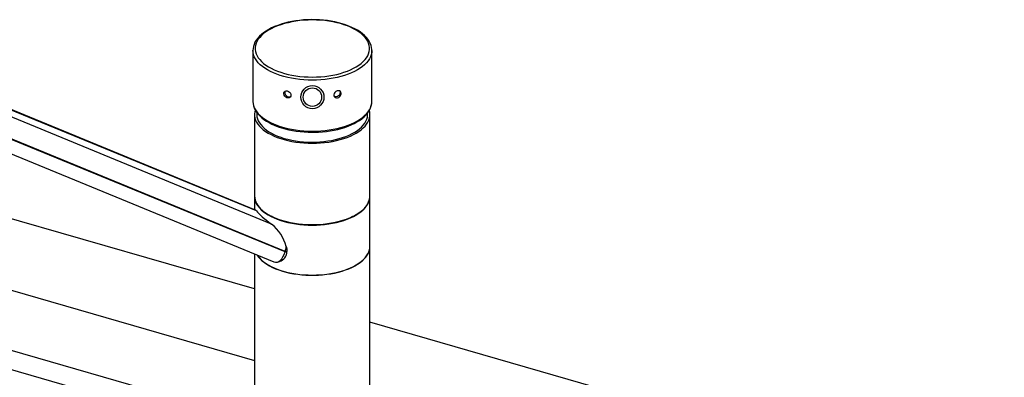
# Paper-space layout 'Layout1' of a CAD drawing. Extents: x -40 to 594, y 0 to 417.
# Drawn here: x 559 to 567, y 88 to 91 of the extents above; entities that cross this region are included whole.
import ezdxf

# ---------------------------------------------------------------- set-up
doc = ezdxf.new("R2010")
doc.units = 0
doc.layers.get('0').update_dxf_attribs({"linetype": 'CONTINUOUS'})

psp = doc.layouts.get("Layout1")

# ---------------------------------------------------------------- linework, layer by layer
at = {"color": 7, "linetype": 'CONTINUOUS'}
for p, q in [((560.9173, 91.2292), (560.9173, 90.7875)), ((561.9473, 91.2306), (561.9473, 91.2292)), ((561.9473, 90.7875), (561.9473, 91.2292)), ((560.9402, 89.845), (558.479, 90.8578)), ((560.9472, 89.8385), (558.4962, 90.8472)), ((561.0792, 89.7242), (558.6282, 90.7329)), ((560.9308, 90.6746), (560.9308, 89.9679)), ((560.9514, 90.6908), (560.9511, 90.6764)), ((561.9106, 90.6765), (561.9103, 90.6867)), ((561.9308, 89.9679), (561.9308, 90.6746)), ((560.9308, 89.1608), (556.1998, 90.5265)), ((561.1955, 89.482), (558.6267, 90.5392)), ((561.1966, 89.4858), (558.6287, 90.5426)), ((558.4964, 90.4664), (561.0976, 89.3959)), ((555.5996, 90.0803), (560.9308, 88.5413)), ((560.9308, 89.9645), (560.9308, 89.8488)), ((561.9308, 89.5314), (561.9308, 89.9645)), ((560.7532, 88.07), (555.5642, 89.5679)), ((560.9308, 89.4645), (560.9308, 88.196)), ((561.1955, 89.482), (561.2121, 89.4868)), ((561.1966, 89.4858), (561.2121, 89.4902)), ((561.2121, 89.4902), (561.2121, 89.4868)), ((561.9308, 88.196), (561.9308, 89.5297)), ((555.5053, 89.4201), (560.6943, 87.9221)), ((561.129, 89.3942), (561.1466, 89.3993)), ((571.7186, 86.0466), (561.9308, 88.8721))]:
    psp.add_line(p, q, dxfattribs=at)
at = {"color": 7, "linetype": 'CONTINUOUS', "flags": 128}
for points in [[(561.947, 91.2307), (561.947, 91.2374), (561.9448, 91.2557), (561.9403, 91.2738), (561.9335, 91.2916), (561.9244, 91.3092), (561.913, 91.3264), (561.8994, 91.3432), (561.8836, 91.3595), (561.8656, 91.3751), (561.8457, 91.39), (561.8238, 91.4042), (561.8001, 91.4175), (561.7748, 91.4299), (561.748, 91.4414), (561.7197, 91.4519), (561.6902, 91.4613), (561.6595, 91.4697), (561.6278, 91.477), (561.5953, 91.4832), (561.562, 91.4882), (561.5281, 91.4921), (561.4938, 91.4948), (561.4593, 91.4963), (561.4246, 91.4967), (561.39, 91.4958), (561.3555, 91.4938), (561.3214, 91.4905), (561.2878, 91.4862), (561.2549, 91.4806), (561.2227, 91.4739), (561.1915, 91.4662), (561.1613, 91.4573), (561.1323, 91.4474), (561.1047, 91.4365), (561.0785, 91.4247), (561.0539, 91.4118), (561.031, 91.3981), (561.0098, 91.3836), (560.9906, 91.3682), (560.9735, 91.3521), (560.9584, 91.3353), (560.9456, 91.3179), (560.9351, 91.3001), (560.9271, 91.2819), (560.9214, 91.2635), (560.9181, 91.2451), (560.9174, 91.2288)], [(561.4323, 90.999), (561.4684, 90.9997), (561.5043, 91.0017), (561.5399, 91.0049), (561.5749, 91.0095), (561.6091, 91.0153), (561.6424, 91.0224), (561.6745, 91.0307), (561.7054, 91.0401), (561.7348, 91.0506), (561.7626, 91.0622), (561.7886, 91.0747), (561.8127, 91.0882), (561.8348, 91.1025), (561.8548, 91.1176), (561.8725, 91.1334), (561.8878, 91.1497), (561.9008, 91.1666), (561.9112, 91.1839), (561.919, 91.2016), (561.9243, 91.2194), (561.9269, 91.2375), (561.9269, 91.2556), (561.9243, 91.2736), (561.919, 91.2915), (561.9112, 91.3091), (561.9008, 91.3264), (561.8878, 91.3433), (561.8725, 91.3597), (561.8548, 91.3755), (561.8348, 91.3905), (561.8127, 91.4048), (561.7886, 91.4183), (561.7626, 91.4308), (561.7348, 91.4424), (561.7054, 91.4529), (561.6745, 91.4624), (561.6424, 91.4706), (561.6091, 91.4777), (561.5749, 91.4835), (561.5399, 91.4881), (561.5043, 91.4914), (561.4684, 91.4934), (561.4323, 91.494), (561.3961, 91.4934), (561.3602, 91.4914), (561.3246, 91.4881), (561.2897, 91.4835), (561.2554, 91.4777), (561.2222, 91.4706), (561.19, 91.4624), (561.1591, 91.4529), (561.1297, 91.4424), (561.1019, 91.4308), (561.0759, 91.4183), (561.0518, 91.4048), (561.0297, 91.3905), (561.0097, 91.3755), (560.992, 91.3597), (560.9767, 91.3433), (560.9638, 91.3264), (560.9534, 91.3091), (560.9455, 91.2915), (560.9402, 91.2736), (560.9376, 91.2556), (560.9376, 91.2375), (560.9402, 91.2194), (560.9455, 91.2016), (560.9534, 91.1839), (560.9638, 91.1666), (560.9767, 91.1497), (560.992, 91.1334), (561.0097, 91.1176), (561.0297, 91.1025), (561.0518, 91.0882), (561.0759, 91.0747), (561.1019, 91.0622), (561.1297, 91.0506), (561.1591, 91.0401), (561.19, 91.0307), (561.2222, 91.0224), (561.2554, 91.0153), (561.2897, 91.0095), (561.3246, 91.0049), (561.3602, 91.0017), (561.3961, 90.9997), (561.4323, 90.999)], [(561.2468, 90.8417), (561.245, 90.8321), (561.2397, 90.8242), (561.2316, 90.8192), (561.2216, 90.8174), (561.211, 90.8194), (561.2009, 90.8247), (561.1924, 90.8328), (561.1864, 90.8427), (561.1836, 90.8532), (561.1842, 90.8632), (561.1882, 90.8715), (561.1952, 90.8772), (561.2044, 90.8797), (561.2148, 90.8788), (561.2254, 90.8747), (561.2348, 90.8677), (561.242, 90.8586), (561.2461, 90.8484), (561.2468, 90.8417)], [(561.1945, 90.8766), (561.1921, 90.8688), (561.1927, 90.8585), (561.1967, 90.8481), (561.2036, 90.8387), (561.2128, 90.8315), (561.2233, 90.8273), (561.2338, 90.8267), (561.2432, 90.8297), (561.2436, 90.83)], [(561.6811, 90.8565), (561.6794, 90.8661), (561.6744, 90.8736), (561.6666, 90.8783), (561.6569, 90.8798), (561.6463, 90.8779), (561.636, 90.8727), (561.6272, 90.865), (561.6209, 90.8554), (561.6179, 90.845), (561.6186, 90.835), (561.6228, 90.8265), (561.6301, 90.8204), (561.6396, 90.8176), (561.6501, 90.8184), (561.6605, 90.8226), (561.6697, 90.8299), (561.6765, 90.8394), (561.6804, 90.8499), (561.6811, 90.8565)], [(561.6726, 90.8656), (561.6709, 90.8551), (561.6659, 90.8449), (561.6582, 90.8361), (561.6484, 90.8298), (561.6378, 90.8267), (561.6275, 90.8273), (561.6209, 90.8303)], [(561.6699, 90.8764), (561.6719, 90.8719), (561.6726, 90.8656)], [(560.9175, 90.7886), (560.9173, 90.785), (560.9188, 90.7666), (560.9226, 90.7485), (560.9287, 90.7306), (560.9371, 90.7129), (560.9478, 90.6956), (560.9607, 90.6786), (560.9759, 90.6622), (560.9932, 90.6464), (561.0125, 90.6312), (561.0338, 90.6168), (561.057, 90.6032), (561.0818, 90.5905), (561.1082, 90.5787), (561.136, 90.5679), (561.1652, 90.5582), (561.1955, 90.5495), (561.2269, 90.5418), (561.2592, 90.5353), (561.2923, 90.5299), (561.326, 90.5257), (561.3601, 90.5226), (561.3946, 90.5207), (561.4274, 90.52), (561.4323, 90.52)], [(561.4323, 90.52), (561.4505, 90.5202), (561.4851, 90.5214), (561.5195, 90.5238), (561.5535, 90.5274), (561.5869, 90.5321), (561.6196, 90.538), (561.6515, 90.545), (561.6825, 90.5531), (561.7123, 90.5623), (561.7408, 90.5725), (561.768, 90.5837), (561.7938, 90.5959), (561.8179, 90.609), (561.8402, 90.623), (561.8608, 90.6378), (561.8794, 90.6534), (561.8959, 90.6697), (561.9103, 90.6867), (561.9224, 90.7042), (561.9321, 90.7222), (561.9395, 90.7404), (561.9444, 90.7588), (561.9469, 90.7773), (561.947, 90.7876)], [(560.9367, 90.7129), (560.9329, 90.6971), (560.9309, 90.6791), (560.9316, 90.6611), (560.9348, 90.6431), (560.9407, 90.6253), (560.949, 90.6077), (560.96, 90.5905), (560.9733, 90.5737), (560.9891, 90.5575), (561.0071, 90.5419), (561.0274, 90.5269), (561.0497, 90.5127), (561.0741, 90.4994), (561.1003, 90.487), (561.1282, 90.4756), (561.1577, 90.4652), (561.1887, 90.4559), (561.2209, 90.4477), (561.2542, 90.4407), (561.2884, 90.435), (561.3233, 90.4304), (561.3589, 90.4272), (561.3947, 90.4252), (561.4308, 90.4246), (561.4669, 90.4252), (561.5028, 90.4272), (561.5383, 90.4304), (561.5733, 90.435), (561.6075, 90.4407), (561.6408, 90.4477), (561.673, 90.4559), (561.7039, 90.4652), (561.7334, 90.4756), (561.7613, 90.487), (561.7876, 90.4994), (561.8119, 90.5127), (561.8343, 90.5269), (561.8545, 90.5419), (561.8726, 90.5575), (561.8883, 90.5737), (561.9017, 90.5905), (561.9126, 90.6077), (561.921, 90.6253), (561.9268, 90.6431), (561.9301, 90.6611), (561.9307, 90.6791), (561.9288, 90.6971), (561.9258, 90.7098)], [(560.9508, 90.6764), (560.9508, 90.6726), (560.9524, 90.6549), (560.9566, 90.6373), (560.9635, 90.6199), (560.9728, 90.6028), (560.9847, 90.5861), (560.999, 90.5698), (561.0156, 90.5542), (561.0345, 90.5392), (561.0556, 90.5249), (561.0787, 90.5115), (561.1038, 90.4989), (561.1306, 90.4873), (561.1591, 90.4767), (561.1891, 90.4673), (561.2204, 90.4589), (561.2528, 90.4517), (561.2862, 90.4457), (561.3204, 90.441), (561.3552, 90.4376), (561.3904, 90.4354), (561.4259, 90.4346), (561.4613, 90.4351), (561.4966, 90.4369), (561.5315, 90.4399), (561.5659, 90.4443), (561.5996, 90.4499), (561.6323, 90.4568), (561.6639, 90.4648), (561.6943, 90.474), (561.7232, 90.4843), (561.7505, 90.4956), (561.7761, 90.5079), (561.7998, 90.5211), (561.8214, 90.5351), (561.841, 90.5499), (561.8583, 90.5654), (561.8732, 90.5815), (561.8858, 90.5981), (561.8958, 90.6151), (561.9034, 90.6324), (561.9083, 90.65), (561.9106, 90.6677), (561.9108, 90.6764)], [(560.9308, 89.9662), (560.9316, 89.9509), (560.9348, 89.9329), (560.9407, 89.9151), (560.949, 89.8976), (560.96, 89.8804), (560.9733, 89.8636), (560.9891, 89.8474), (561.0071, 89.8317), (561.0274, 89.8168), (561.0497, 89.8026), (561.0741, 89.7893), (561.1003, 89.7769), (561.1282, 89.7654), (561.1577, 89.755), (561.1887, 89.7457), (561.2209, 89.7376), (561.2542, 89.7306), (561.2884, 89.7248), (561.3233, 89.7203), (561.3589, 89.7171), (561.3947, 89.7151), (561.4308, 89.7145), (561.4669, 89.7151), (561.5028, 89.7171), (561.5383, 89.7203), (561.5733, 89.7248), (561.6075, 89.7306), (561.6408, 89.7376), (561.673, 89.7457), (561.7039, 89.755), (561.7334, 89.7654), (561.7613, 89.7769), (561.7876, 89.7893), (561.8119, 89.8026), (561.8343, 89.8168), (561.8545, 89.8317), (561.8726, 89.8474), (561.8883, 89.8636), (561.9017, 89.8804), (561.9126, 89.8976), (561.921, 89.9151), (561.9268, 89.9329), (561.9301, 89.9509), (561.9308, 89.9662)], [(560.9472, 89.8385), (560.9412, 89.8444), (560.9401, 89.8447)], [(561.7835, 89.7901), (561.7794, 89.788), (561.7527, 89.7758), (561.7243, 89.7645), (561.6943, 89.7543), (561.663, 89.7453), (561.6304, 89.7374), (561.5967, 89.7307), (561.5621, 89.7253), (561.5268, 89.7211), (561.4911, 89.7183), (561.455, 89.7167), (561.4187, 89.7165), (561.3826, 89.7176), (561.3467, 89.72), (561.3112, 89.7238), (561.2764, 89.7288), (561.2424, 89.735), (561.2094, 89.7425), (561.1776, 89.7512), (561.1472, 89.761), (561.1182, 89.7719), (561.0909, 89.7838), (561.0741, 89.7922)], [(560.9536, 89.4552), (560.9542, 89.4542), (560.9663, 89.4372), (560.9809, 89.4207), (560.9978, 89.4047), (561.017, 89.3894), (561.0383, 89.3748), (561.0617, 89.3611), (561.087, 89.3482), (561.1141, 89.3363), (561.1428, 89.3254), (561.173, 89.3155), (561.2046, 89.3068), (561.2374, 89.2992), (561.2712, 89.2928), (561.3058, 89.2877), (561.341, 89.2838), (561.3768, 89.2812), (561.4128, 89.2799), (561.4489, 89.2799), (561.4849, 89.2812), (561.5206, 89.2838), (561.5559, 89.2877), (561.5905, 89.2928), (561.6242, 89.2992), (561.657, 89.3068), (561.6886, 89.3155), (561.7188, 89.3254), (561.7476, 89.3363), (561.7747, 89.3482), (561.8, 89.3611), (561.8233, 89.3748), (561.8447, 89.3894), (561.8638, 89.4047), (561.8807, 89.4207), (561.8953, 89.4372), (561.9075, 89.4542), (561.9171, 89.4716), (561.9242, 89.4893), (561.9288, 89.5072), (561.9307, 89.5252), (561.9308, 89.5306)], [(560.9551, 89.4546), (560.96, 89.4473), (560.9733, 89.4306), (560.9891, 89.4143), (561.0071, 89.3987), (561.0274, 89.3838), (561.0497, 89.3696), (561.0741, 89.3563), (561.1003, 89.3439), (561.1282, 89.3324), (561.1577, 89.322), (561.1887, 89.3127), (561.2209, 89.3045), (561.2542, 89.2976), (561.2884, 89.2918), (561.3233, 89.2873), (561.3589, 89.284), (561.3947, 89.2821), (561.4308, 89.2814), (561.4669, 89.2821), (561.5028, 89.284), (561.5383, 89.2873), (561.5733, 89.2918), (561.6075, 89.2976), (561.6408, 89.3045), (561.673, 89.3127), (561.7039, 89.322), (561.7334, 89.3324), (561.7613, 89.3439), (561.7876, 89.3563), (561.8119, 89.3696), (561.8343, 89.3838), (561.8545, 89.3987), (561.8726, 89.4143), (561.8883, 89.4306), (561.9017, 89.4473), (561.9126, 89.4646), (561.921, 89.4821), (561.9268, 89.4999), (561.9301, 89.5179), (561.9308, 89.5314)], [(561.2052, 89.5292), (561.2103, 89.5099), (561.2121, 89.4902)]]:
    psp.add_lwpolyline(points, dxfattribs=at)
at = {"color": 59, "linetype": 'CONTINUOUS', "flags": 128}
for points in [[(561.4323, 90.9717), (561.3955, 90.9724), (561.359, 90.9743), (561.3228, 90.9776), (561.2872, 90.9821), (561.2523, 90.9879), (561.2183, 90.995), (561.1855, 91.0032), (561.1538, 91.0126), (561.1236, 91.0231), (561.095, 91.0346), (561.0681, 91.0471), (561.0431, 91.0606), (561.02, 91.0749), (560.999, 91.09), (560.9803, 91.1058), (560.9638, 91.1222), (560.9497, 91.1392), (560.9381, 91.1567), (560.929, 91.1745), (560.9225, 91.1926), (560.9186, 91.2108), (560.9173, 91.2288)], [(561.9473, 91.2292), (561.946, 91.2108), (561.942, 91.1926), (561.9355, 91.1745), (561.9264, 91.1567), (561.9148, 91.1392), (561.9007, 91.1222), (561.8843, 91.1058), (561.8655, 91.09), (561.8445, 91.0749), (561.8215, 91.0606), (561.7964, 91.0471), (561.7695, 91.0346), (561.7409, 91.0231), (561.7107, 91.0126), (561.6791, 91.0032), (561.6462, 90.995), (561.6122, 90.9879), (561.5774, 90.9821), (561.5417, 90.9776), (561.5056, 90.9743), (561.469, 90.9724), (561.4323, 90.9717)], [(560.9173, 90.7875), (560.9186, 90.7692), (560.9225, 90.7509), (560.929, 90.7328), (560.9381, 90.715), (560.9497, 90.6975), (560.9638, 90.6806), (560.9803, 90.6641), (560.999, 90.6483), (561.02, 90.6332), (561.0431, 90.6189), (561.0681, 90.6054), (561.095, 90.5929), (561.1236, 90.5814), (561.1538, 90.5709), (561.1855, 90.5615), (561.2183, 90.5533), (561.2523, 90.5463), (561.2872, 90.5405), (561.3228, 90.5359), (561.359, 90.5326), (561.3955, 90.5307), (561.4323, 90.53)], [(561.4323, 90.53), (561.469, 90.5307), (561.5056, 90.5326), (561.5417, 90.5359), (561.5774, 90.5405), (561.6122, 90.5463), (561.6462, 90.5533), (561.6791, 90.5615), (561.7107, 90.5709), (561.7409, 90.5814), (561.7695, 90.5929), (561.7964, 90.6054), (561.8215, 90.6189), (561.8445, 90.6332), (561.8655, 90.6483), (561.8843, 90.6641), (561.9007, 90.6806), (561.9148, 90.6975), (561.9264, 90.715), (561.9355, 90.7328), (561.942, 90.7509), (561.946, 90.7692), (561.9473, 90.7875)], [(560.996, 89.8445), (561.0071, 89.8352), (561.0274, 89.8202), (561.0497, 89.8061), (561.0741, 89.7927), (561.1003, 89.7803), (561.1282, 89.7689), (561.1577, 89.7585), (561.1887, 89.7492), (561.2209, 89.741), (561.2542, 89.734), (561.2884, 89.7283), (561.3233, 89.7238), (561.3589, 89.7205), (561.3947, 89.7186), (561.4308, 89.7179), (561.4669, 89.7186), (561.5028, 89.7205), (561.5383, 89.7238), (561.5733, 89.7283), (561.6075, 89.734), (561.6408, 89.741), (561.673, 89.7492), (561.7039, 89.7585), (561.7334, 89.7689), (561.7613, 89.7803), (561.7876, 89.7927), (561.8119, 89.8061), (561.8343, 89.8202), (561.8545, 89.8352), (561.8655, 89.8444)]]:
    psp.add_lwpolyline(points, dxfattribs=at)
at = {"color": 7, "linetype": 'CONTINUOUS'}
for radius in [0.1, 0.08]:
    psp.add_circle((561.4323, 90.8245), radius, dxfattribs=at)
for centre, radius, start, end in [((561.1001, 89.9784), 0.1696, 183.54448, 232.13278), ((561.7615, 89.9784), 0.1697, 307.81442, 356.4505), ((561.228, 90.1069), 0.3511, 228.84689, 243.42748), ((561.6273, 90.1153), 0.3615, 296.20257, 310.99316), ((560.8365, 89.4291), 0.3821, 15.18503, 50.56169), ((561.1236, 89.4853), 0.0885, 284.9477, 0.94138)]:
    psp.add_arc(centre, radius, start, end, dxfattribs=at)
for centre, major_axis, ratio, start_param, end_param in [((561.4308, 89.6095), (0.4983, -0.2698), 0.153229, 3.480806, 4.01514), ((561.1215, 89.5461), (0.0084, 0.1538), 0.54564, 2.953454, 4.312525), ((561.1226, 89.5499), (0.0084, 0.1538), 0.54564, 4.312525, 4.607675)]:
    psp.add_ellipse(centre, major_axis=major_axis, ratio=ratio, start_param=start_param, end_param=end_param, dxfattribs=at)

doc.saveas('drawing.dxf')
